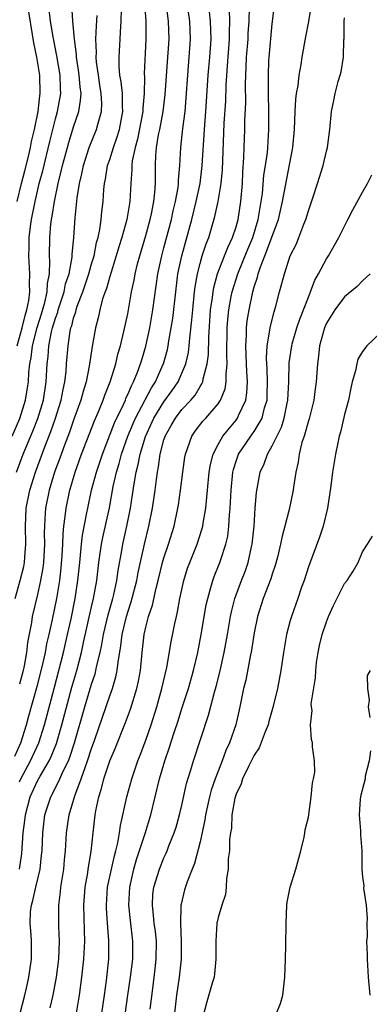
# Model space of a CAD drawing. Units: inches. Extents: x 2631000 to 2634000, y 1440000 to 1443000.
# Drawn here: x 2631543 to 2631582, y 1440366 to 1440475 of the extents above; entities that cross this region are included whole.
import ezdxf

# ---------------------------------------------------------------- set-up
doc = ezdxf.new("R2010")
doc.units = ezdxf.units.IN
doc.header["$MEASUREMENT"] = 0
doc.layers.add('LD26311440_2ft', color=15, linetype='Continuous')

msp = doc.modelspace()

# ---------------------------------------------------------------- linework, layer by layer
at = {"layer": 'LD26311440_2ft'}
for points, elevation in [([(2631542.48, 1440393.52), (2631543.16, 1440395), (2631543.78, 1440397), (2631544.03, 1440397.97), (2631545, 1440401.37), (2631545.56, 1440403.56), (2631545.88, 1440405), (2631546.04, 1440405.96), (2631546.3, 1440407), (2631546.67, 1440408.67), (2631547.14, 1440411), (2631547.47, 1440413), (2631547.62, 1440414.38), (2631547.75, 1440415.75), (2631547.81, 1440417), (2631547.83, 1440418.17), (2631547.92, 1440419), (2631548.07, 1440420.07), (2631548.16, 1440421), (2631548.58, 1440423), (2631549.17, 1440425), (2631549.89, 1440427), (2631551.3, 1440430.7), (2631551.79, 1440431.79), (2631552.28, 1440433), (2631552.46, 1440433.54), (2631553.05, 1440435), (2631553.66, 1440437), (2631553.9, 1440438.1), (2631554.18, 1440439), (2631554.58, 1440440.58), (2631555, 1440442.55), (2631555.43, 1440445), (2631555.71, 1440446.29), (2631555.83, 1440447), (2631556.09, 1440448.09), (2631556.33, 1440449), (2631557, 1440451.23), (2631557.49, 1440453), (2631557.63, 1440453.63), (2631557.89, 1440455), (2631558.01, 1440456.01), (2631558.06, 1440457), (2631558.07, 1440459), (2631558.11, 1440460.11), (2631558.19, 1440461), (2631558.4, 1440462.4), (2631558.54, 1440463), (2631558.91, 1440465), (2631559.14, 1440466.86), (2631559.49, 1440471.49), (2631559.57, 1440473), (2631559.5, 1440475), (2631559.01, 1440479)], 10700), ([(2631543, 1440390.65), (2631543.16, 1440391), (2631544.23, 1440393), (2631545.14, 1440395), (2631545.76, 1440397), (2631546.83, 1440401), (2631547.87, 1440405), (2631548.34, 1440407), (2631548.72, 1440408.72), (2631549.17, 1440411), (2631549.48, 1440413), (2631549.69, 1440415), (2631549.78, 1440415.78), (2631549.89, 1440417), (2631549.99, 1440418.01), (2631550.48, 1440420.48), (2631550.56, 1440421), (2631550.99, 1440423), (2631551.53, 1440425), (2631552.19, 1440427), (2631553.53, 1440430.47), (2631554.52, 1440432.52), (2631554.73, 1440433), (2631554.8, 1440433.2), (2631555, 1440433.6), (2631555.41, 1440434.59), (2631555.64, 1440435), (2631556.09, 1440436.09), (2631556.41, 1440437), (2631556.54, 1440437.46), (2631557, 1440438.96), (2631557.45, 1440441), (2631557.79, 1440443), (2631558.34, 1440447), (2631558.76, 1440449), (2631559, 1440449.86), (2631559.83, 1440453), (2631560.03, 1440453.97), (2631560.29, 1440455), (2631560.57, 1440456.57), (2631560.62, 1440457), (2631560.62, 1440457.38), (2631560.78, 1440459), (2631560.89, 1440461), (2631561.1, 1440463.1), (2631561.34, 1440465), (2631561.48, 1440466.52), (2631561.64, 1440469), (2631561.81, 1440471), (2631561.96, 1440473), (2631561.89, 1440475), (2631561.3, 1440479)], 10702), ([(2631552.12, 1440365), (2631552.42, 1440367), (2631552.64, 1440368.64), (2631552.9, 1440371), (2631552.92, 1440373.08), (2631552.77, 1440375), (2631552.66, 1440376.66), (2631552.64, 1440377), (2631552.77, 1440379), (2631553.19, 1440381), (2631553.52, 1440382.48), (2631553.67, 1440383), (2631553.9, 1440383.9), (2631554.08, 1440385), (2631554.18, 1440385.82), (2631554.89, 1440389), (2631555.44, 1440391), (2631556.12, 1440393), (2631556.37, 1440393.63), (2631557, 1440395.3), (2631557.58, 1440397), (2631558.21, 1440399), (2631558.78, 1440401), (2631559.33, 1440403.33), (2631559.82, 1440406.18), (2631560.21, 1440408.21), (2631560.38, 1440409), (2631560.5, 1440409.5), (2631560.77, 1440411), (2631561.2, 1440413), (2631561.63, 1440414.37), (2631561.86, 1440415), (2631562.68, 1440417), (2631563.25, 1440418.75), (2631563.31, 1440419), (2631563.35, 1440419.35), (2631563.64, 1440421), (2631563.77, 1440422.23), (2631563.82, 1440423), (2631564.02, 1440425), (2631564.16, 1440425.84), (2631564.45, 1440427), (2631565, 1440428.07), (2631565.52, 1440429), (2631567, 1440430.77), (2631567.17, 1440431), (2631567.27, 1440431.27), (2631568.06, 1440433), (2631568.19, 1440433.81), (2631568.25, 1440435), (2631568.17, 1440436.17), (2631568.16, 1440437), (2631568.08, 1440439), (2631568.15, 1440440.15), (2631568.16, 1440441), (2631568.24, 1440441.76), (2631568.43, 1440443), (2631568.84, 1440445), (2631569, 1440445.55), (2631569.38, 1440446.62), (2631569.45, 1440447), (2631569.66, 1440447.66), (2631570.19, 1440449), (2631571.69, 1440453), (2631572.15, 1440455), (2631573.29, 1440461), (2631573.48, 1440463), (2631573.55, 1440465), (2631573.63, 1440466.37), (2631573.7, 1440467), (2631573.86, 1440467.86), (2631573.98, 1440469), (2631574.21, 1440470.21), (2631574.31, 1440471), (2631574.72, 1440473.28), (2631575.05, 1440474.95), (2631575.61, 1440478.39)], 10712), ([(2631542.18, 1440429), (2631543.04, 1440430.96), (2631543.67, 1440433), (2631543.87, 1440434.13), (2631544, 1440435), (2631544.05, 1440436.05), (2631544.17, 1440437), (2631544.3, 1440437.7), (2631544.46, 1440439), (2631544.97, 1440441.03), (2631545.45, 1440442.55), (2631545.81, 1440443.81), (2631546.07, 1440445), (2631546.1, 1440445.9), (2631546.32, 1440447), (2631546.38, 1440448.38), (2631546.34, 1440449), (2631546.36, 1440451), (2631546.49, 1440452.49), (2631546.55, 1440453), (2631546.63, 1440453.37), (2631546.87, 1440455), (2631547.29, 1440457), (2631547.64, 1440458.36), (2631547.77, 1440459), (2631548.31, 1440461), (2631548.46, 1440461.54), (2631549, 1440463.27), (2631549.58, 1440465), (2631549.78, 1440466.21), (2631549.82, 1440467), (2631549.71, 1440467.71), (2631549.63, 1440469), (2631549.56, 1440469.56), (2631549.33, 1440471), (2631549.32, 1440471.32), (2631549.1, 1440473), (2631548.93, 1440475), (2631548.81, 1440476.81)], 10692), ([(2631556.87, 1440476.87), (2631556.99, 1440475), (2631557.01, 1440473), (2631556.82, 1440469.18), (2631556.84, 1440468.84), (2631556.8, 1440467), (2631556.66, 1440465.34), (2631556.67, 1440465), (2631556.07, 1440461.93), (2631555.8, 1440461), (2631555.5, 1440459.5), (2631555.45, 1440459), (2631555.45, 1440458.55), (2631555.32, 1440457), (2631555.22, 1440455), (2631554.88, 1440453), (2631554.33, 1440451), (2631554.02, 1440449.98), (2631553.73, 1440449), (2631553, 1440446.7), (2631552.63, 1440445.37), (2631552.48, 1440445), (2631552.21, 1440444.21), (2631551.9, 1440443), (2631551.75, 1440442.25), (2631551.42, 1440441), (2631551.06, 1440438.94), (2631550.74, 1440436.74), (2631550.38, 1440435), (2631550.05, 1440433.95), (2631549.81, 1440433), (2631549, 1440430.77), (2631548.55, 1440429.45), (2631547.98, 1440427.98), (2631547.46, 1440426.54), (2631546.89, 1440425), (2631546.29, 1440423), (2631545.88, 1440421), (2631545.83, 1440419.83), (2631545.76, 1440419), (2631545.74, 1440418.26), (2631545.77, 1440417), (2631545.67, 1440415), (2631545.59, 1440414.41), (2631545.35, 1440413), (2631545, 1440411.44), (2631544.42, 1440409), (2631544.33, 1440408.33), (2631543.9, 1440406.1), (2631543.8, 1440405), (2631543.53, 1440403.53), (2631543.41, 1440403), (2631543, 1440401.51)], 10698), ([(2631549.31, 1440365), (2631549.65, 1440367), (2631549.92, 1440369), (2631550.14, 1440371), (2631550.23, 1440373), (2631550.19, 1440374.19), (2631550.13, 1440377), (2631550.28, 1440379), (2631550.56, 1440380.56), (2631550.62, 1440381), (2631550.96, 1440382.96), (2631551.15, 1440385), (2631551.37, 1440387), (2631551.45, 1440387.45), (2631551.79, 1440389), (2631552.09, 1440389.91), (2631552.35, 1440391), (2631553, 1440393), (2631553.62, 1440394.38), (2631554.75, 1440397.25), (2631555.29, 1440398.71), (2631556.02, 1440401), (2631556.19, 1440401.81), (2631556.41, 1440403), (2631556.59, 1440405), (2631556.81, 1440407), (2631557, 1440407.83), (2631557.31, 1440409), (2631557.74, 1440410.26), (2631558.14, 1440412.14), (2631558.37, 1440413), (2631558.85, 1440415), (2631559, 1440415.51), (2631559.51, 1440417), (2631560.13, 1440419), (2631560.55, 1440421), (2631560.61, 1440421.39), (2631560.83, 1440423), (2631561.08, 1440425), (2631561.32, 1440426.68), (2631561.38, 1440427), (2631561.62, 1440427.62), (2631562.09, 1440429), (2631562.47, 1440429.53), (2631563.33, 1440430.67), (2631563.64, 1440431), (2631565, 1440432.58), (2631565.28, 1440433), (2631565.77, 1440434.23), (2631565.9, 1440435), (2631565.88, 1440435.88), (2631566.01, 1440437), (2631565.97, 1440437.97), (2631566, 1440441), (2631566.07, 1440441.93), (2631566.18, 1440443), (2631566.46, 1440444.46), (2631566.55, 1440445), (2631567.19, 1440447), (2631568.29, 1440449.71), (2631568.84, 1440451), (2631569.45, 1440453), (2631569.65, 1440454.35), (2631569.78, 1440455), (2631569.91, 1440455.91), (2631570.08, 1440457.92), (2631570.26, 1440459), (2631570.46, 1440460.46), (2631570.5, 1440461), (2631570.63, 1440463), (2631570.62, 1440465), (2631570.58, 1440467), (2631570.57, 1440469), (2631570.63, 1440470.63), (2631570.65, 1440471), (2631571, 1440474.7), (2631571.27, 1440477)], 10710), ([(2631542.51, 1440411), (2631543.09, 1440413), (2631543.47, 1440414.53), (2631543.55, 1440415), (2631543.59, 1440415.59), (2631543.72, 1440417), (2631543.68, 1440419), (2631543.76, 1440421), (2631544.15, 1440423), (2631544.77, 1440425), (2631545.81, 1440427.81), (2631546.48, 1440429.52), (2631547.01, 1440431), (2631547.63, 1440433), (2631547.83, 1440434.17), (2631548.03, 1440435), (2631548.17, 1440436.17), (2631548.22, 1440437), (2631548.39, 1440439), (2631548.63, 1440440.63), (2631548.71, 1440441), (2631548.79, 1440441.21), (2631549, 1440442.08), (2631549.24, 1440442.76), (2631549.28, 1440443), (2631549.41, 1440443.41), (2631550.01, 1440445), (2631550.69, 1440447), (2631551, 1440448.1), (2631551.27, 1440449), (2631551.55, 1440450.45), (2631551.71, 1440451), (2631551.91, 1440451.9), (2631552.05, 1440453), (2631552.12, 1440453.88), (2631552.26, 1440455), (2631552.35, 1440456.35), (2631552.41, 1440457), (2631552.52, 1440457.48), (2631552.77, 1440459), (2631553, 1440459.65), (2631553.42, 1440461), (2631553.83, 1440462.17), (2631554.08, 1440463), (2631554.46, 1440465), (2631554.43, 1440465.57), (2631554.4, 1440467), (2631554.27, 1440468.27), (2631554.13, 1440469), (2631554.04, 1440469.96), (2631554.03, 1440471), (2631554.14, 1440473), (2631554.21, 1440473.79), (2631554.27, 1440475), (2631554.32, 1440476.32)], 10696), ([(2631542.74, 1440455), (2631543.22, 1440457), (2631543.6, 1440458.4), (2631543.99, 1440459.99), (2631544.23, 1440461), (2631544.35, 1440461.65), (2631544.67, 1440463), (2631545.07, 1440465), (2631545.26, 1440466.74), (2631545.31, 1440467), (2631545.25, 1440469), (2631544.93, 1440471), (2631544.61, 1440472.61), (2631544.46, 1440473.54), (2631544.03, 1440476.03)], 10688), ([(2631542.76, 1440439), (2631543.3, 1440441), (2631543.62, 1440442.38), (2631543.82, 1440443), (2631544.04, 1440444.04), (2631544.15, 1440445), (2631544.11, 1440445.89), (2631544.15, 1440447), (2631544.03, 1440449), (2631544.07, 1440449.93), (2631544.08, 1440451), (2631544.22, 1440452.22), (2631544.34, 1440453), (2631544.73, 1440455), (2631545, 1440456.17), (2631545.2, 1440457), (2631545.58, 1440458.42), (2631546.35, 1440461.65), (2631547, 1440464.17), (2631547.23, 1440465), (2631547.57, 1440467), (2631547.53, 1440467.53), (2631547.51, 1440469), (2631547.16, 1440471.16), (2631546.75, 1440473.25), (2631546.45, 1440475), (2631546.28, 1440476.28)], 10690), ([(2631543.01, 1440381), (2631543.27, 1440382.73), (2631543.43, 1440385), (2631543.61, 1440386.39), (2631543.67, 1440387), (2631544.2, 1440389), (2631545, 1440390.76), (2631545.29, 1440391.29), (2631546.29, 1440393), (2631546.53, 1440393.47), (2631547.09, 1440394.91), (2631547.69, 1440397), (2631548.82, 1440401.18), (2631549.34, 1440403), (2631549.87, 1440405), (2631550.1, 1440406.1), (2631551, 1440410.08), (2631551.22, 1440411), (2631551.58, 1440413), (2631551.81, 1440415), (2631552.1, 1440417), (2631552.24, 1440417.76), (2631552.96, 1440421.04), (2631553.4, 1440423.4), (2631553.75, 1440425), (2631554.05, 1440425.95), (2631554.31, 1440427), (2631555.02, 1440429), (2631555.6, 1440430.4), (2631555.86, 1440431), (2631557.64, 1440434.36), (2631558.06, 1440435), (2631558.9, 1440436.9), (2631558.94, 1440437), (2631559.39, 1440438.61), (2631559.47, 1440439), (2631559.55, 1440439.55), (2631559.82, 1440441), (2631559.98, 1440442.02), (2631560.31, 1440445), (2631560.56, 1440447), (2631560.97, 1440449), (2631562.08, 1440453), (2631562.57, 1440455), (2631563, 1440457), (2631563.25, 1440459), (2631563.5, 1440463), (2631563.65, 1440465), (2631563.91, 1440469), (2631564.08, 1440471), (2631564.23, 1440473), (2631564.17, 1440475), (2631564.04, 1440476.04)], 10704), ([(2631543.07, 1440365), (2631543.61, 1440367), (2631543.79, 1440367.79), (2631544.05, 1440369), (2631544.35, 1440371), (2631544.32, 1440372.32), (2631544.34, 1440373), (2631544.31, 1440373.69), (2631544.19, 1440375), (2631544.24, 1440376.24), (2631544.32, 1440377), (2631544.5, 1440377.5), (2631544.8, 1440379), (2631545.28, 1440381), (2631545.46, 1440382.54), (2631545.5, 1440383), (2631545.59, 1440385), (2631545.82, 1440387), (2631546.46, 1440389), (2631546.66, 1440389.34), (2631547, 1440390.05), (2631547.34, 1440390.66), (2631547.47, 1440391), (2631547.84, 1440391.84), (2631548.42, 1440393), (2631548.59, 1440393.41), (2631549.1, 1440395), (2631550.25, 1440399), (2631551, 1440401.51), (2631551.37, 1440402.63), (2631551.47, 1440403), (2631551.57, 1440403.57), (2631551.93, 1440405), (2631552.12, 1440405.88), (2631552.3, 1440407), (2631552.82, 1440409.18), (2631553.34, 1440411), (2631553.45, 1440411.45), (2631553.78, 1440413), (2631553.92, 1440414.08), (2631554.33, 1440416.33), (2631554.44, 1440417), (2631554.9, 1440419), (2631555.3, 1440421), (2631555.53, 1440422.47), (2631555.7, 1440423.7), (2631555.93, 1440425), (2631556.16, 1440425.84), (2631556.37, 1440427), (2631556.95, 1440428.95), (2631557.9, 1440431), (2631559, 1440432.8), (2631559.93, 1440434.07), (2631560.57, 1440435), (2631561, 1440435.96), (2631561.44, 1440437), (2631561.72, 1440438.28), (2631561.81, 1440439), (2631561.87, 1440439.87), (2631562.11, 1440441.89), (2631562.19, 1440443), (2631562.39, 1440445), (2631562.45, 1440445.55), (2631562.71, 1440447), (2631563, 1440448.15), (2631563.25, 1440449), (2631563.68, 1440450.32), (2631563.97, 1440451), (2631564.66, 1440453.34), (2631565.02, 1440455), (2631565.34, 1440457), (2631565.48, 1440458.52), (2631565.59, 1440461.59), (2631565.69, 1440463.69), (2631565.85, 1440466.15), (2631565.9, 1440467.9), (2631566.05, 1440470.05), (2631566.28, 1440473), (2631566.27, 1440473.73), (2631566.31, 1440475), (2631566.25, 1440476.25)], 10706), ([(2631546.4, 1440365.6), (2631546.72, 1440367), (2631547.1, 1440369), (2631547.35, 1440371), (2631547.42, 1440373), (2631547.36, 1440374.64), (2631547.36, 1440377), (2631547.54, 1440378.46), (2631547.59, 1440379), (2631547.9, 1440381), (2631547.99, 1440382.01), (2631548.11, 1440383), (2631548.22, 1440385), (2631548.5, 1440387), (2631549.12, 1440389.12), (2631549.84, 1440391), (2631550.27, 1440392.27), (2631550.55, 1440393), (2631551, 1440394.37), (2631551.36, 1440395.36), (2631553, 1440400.19), (2631553.29, 1440401), (2631553.69, 1440402.31), (2631553.83, 1440403), (2631553.92, 1440403.92), (2631554.24, 1440405.76), (2631554.38, 1440407), (2631554.86, 1440409), (2631555, 1440409.46), (2631555.39, 1440410.61), (2631555.99, 1440413), (2631556.14, 1440413.86), (2631556.84, 1440417), (2631557.35, 1440419), (2631557.74, 1440421), (2631558.02, 1440423), (2631558.17, 1440424.17), (2631558.29, 1440425), (2631558.42, 1440425.58), (2631558.6, 1440427), (2631559, 1440428.58), (2631559.13, 1440429), (2631559.82, 1440430.18), (2631560.27, 1440431), (2631561, 1440431.95), (2631561.98, 1440433), (2631562.45, 1440433.55), (2631563, 1440434.48), (2631563.22, 1440434.78), (2631563.3, 1440435), (2631563.35, 1440435.35), (2631563.81, 1440437), (2631563.94, 1440438.06), (2631563.97, 1440439.97), (2631564.17, 1440443), (2631564.37, 1440444.37), (2631564.44, 1440445), (2631564.52, 1440445.48), (2631564.94, 1440447), (2631565.73, 1440449), (2631566.08, 1440449.92), (2631566.61, 1440451), (2631567, 1440452.2), (2631567.22, 1440453), (2631567.52, 1440455), (2631567.69, 1440457), (2631567.75, 1440458.25), (2631567.87, 1440459.87), (2631567.9, 1440461), (2631567.98, 1440463), (2631567.98, 1440463.98), (2631568.06, 1440465.94), (2631568.02, 1440468.02), (2631568.06, 1440469), (2631568.12, 1440469.88), (2631568.16, 1440471), (2631568.33, 1440473), (2631568.35, 1440473.65), (2631568.45, 1440475), (2631568.47, 1440476.47)], 10708), ([(2631542.66, 1440425), (2631543.42, 1440427), (2631544.47, 1440429.53), (2631545.04, 1440430.96), (2631545.65, 1440433), (2631545.95, 1440435), (2631546.06, 1440437), (2631546.17, 1440437.83), (2631546.25, 1440439), (2631546.57, 1440440.57), (2631546.68, 1440441), (2631547, 1440442.08), (2631547.25, 1440442.75), (2631547.3, 1440443), (2631547.96, 1440445), (2631548.12, 1440445.88), (2631548.49, 1440447), (2631548.84, 1440448.84), (2631548.85, 1440449.15), (2631549.03, 1440451.03), (2631549.18, 1440453.18), (2631549.41, 1440455.41), (2631549.66, 1440457), (2631549.92, 1440458.08), (2631550.09, 1440459), (2631550.74, 1440461), (2631551.55, 1440463), (2631551.71, 1440463.71), (2631552.09, 1440465), (2631552.13, 1440465.87), (2631552.07, 1440467), (2631551.91, 1440467.91), (2631551.75, 1440469), (2631551.55, 1440470.45), (2631551.5, 1440471), (2631551.52, 1440471.53), (2631551.48, 1440473), (2631551.52, 1440474.48), (2631551.62, 1440475.62)], 10694), ([(2631554.47, 1440363), (2631555.01, 1440367.01), (2631555.31, 1440369), (2631555.56, 1440371), (2631555.57, 1440373), (2631555.29, 1440375.29), (2631555.11, 1440377), (2631555.21, 1440379), (2631555.66, 1440381), (2631555.96, 1440382.04), (2631556.94, 1440384.94), (2631557.57, 1440387), (2631558.52, 1440391), (2631559.09, 1440393), (2631559.6, 1440394.4), (2631560.15, 1440396.15), (2631560.57, 1440397.43), (2631561, 1440398.8), (2631561.72, 1440401), (2631562.29, 1440403), (2631562.75, 1440405), (2631563.13, 1440407), (2631563.7, 1440410.3), (2631563.85, 1440411), (2631564.21, 1440412.21), (2631564.41, 1440413), (2631564.57, 1440413.43), (2631565.21, 1440415), (2631565.3, 1440415.3), (2631565.87, 1440417), (2631566.08, 1440417.92), (2631566.2, 1440419), (2631566.27, 1440420.27), (2631566.34, 1440421), (2631566.45, 1440423), (2631566.65, 1440425), (2631566.71, 1440425.29), (2631567, 1440426.23), (2631567.27, 1440427), (2631568.62, 1440429), (2631568.79, 1440429.21), (2631569, 1440429.52), (2631569.87, 1440431), (2631570.15, 1440432.15), (2631570.42, 1440433), (2631570.44, 1440433.56), (2631570.48, 1440435), (2631570.44, 1440436.44), (2631570.4, 1440437), (2631570.37, 1440437.63), (2631570.44, 1440439), (2631570.75, 1440440.75), (2631570.77, 1440441), (2631570.8, 1440441.2), (2631571.21, 1440442.79), (2631571.41, 1440443.41), (2631571.82, 1440445), (2631572.08, 1440445.92), (2631572.35, 1440447), (2631572.98, 1440448.98), (2631573.67, 1440450.33), (2631573.95, 1440451), (2631574.51, 1440452.51), (2631574.72, 1440453), (2631575, 1440453.99), (2631575.53, 1440455.53), (2631576.01, 1440457), (2631576.64, 1440459), (2631577, 1440460.6), (2631577.11, 1440461), (2631577.37, 1440463), (2631577.55, 1440465), (2631577.81, 1440466.19), (2631577.96, 1440467), (2631578.32, 1440468.32), (2631578.53, 1440469), (2631578.62, 1440469.38), (2631578.91, 1440471), (2631578.94, 1440472.94), (2631578.95, 1440473.05), (2631578.95, 1440475), (2631579, 1440475.37)], 10714), ([(2631557.47, 1440365.47), (2631557.76, 1440367.76), (2631558.05, 1440369.95), (2631558.16, 1440371), (2631558.17, 1440373), (2631558.06, 1440374.06), (2631557.93, 1440375), (2631557.86, 1440375.86), (2631557.72, 1440377), (2631557.79, 1440378.21), (2631557.88, 1440379), (2631558.29, 1440380.29), (2631558.5, 1440381), (2631559, 1440382.23), (2631559.25, 1440382.75), (2631559.36, 1440383), (2631559.56, 1440383.56), (2631560.14, 1440385), (2631560.35, 1440385.65), (2631560.74, 1440387), (2631561, 1440388.09), (2631561.52, 1440390.48), (2631561.99, 1440391.99), (2631562.28, 1440393), (2631563.95, 1440398.05), (2631564.59, 1440400.59), (2631564.78, 1440401.22), (2631565.19, 1440402.81), (2631565.69, 1440405), (2631566.05, 1440407), (2631566.38, 1440409), (2631566.48, 1440409.52), (2631566.85, 1440411), (2631567.6, 1440413), (2631568, 1440414), (2631568.35, 1440415), (2631568.71, 1440416.71), (2631568.78, 1440417), (2631568.98, 1440419), (2631569.11, 1440421), (2631569.26, 1440422.74), (2631569.67, 1440425), (2631570.09, 1440425.91), (2631570.47, 1440427), (2631571, 1440427.91), (2631572.02, 1440429.98), (2631572.33, 1440431), (2631572.64, 1440432.64), (2631572.73, 1440433), (2631572.82, 1440435), (2631572.88, 1440437.12), (2631573.16, 1440439), (2631573.22, 1440439.22), (2631573.72, 1440441), (2631574.04, 1440441.96), (2631575, 1440444.42), (2631575.25, 1440445), (2631575.72, 1440446.28), (2631576.13, 1440447), (2631577, 1440448.67), (2631577.23, 1440449), (2631578.38, 1440451), (2631579, 1440452.29), (2631579.39, 1440453), (2631579.93, 1440454.07), (2631581, 1440456.04), (2631581.55, 1440457), (2631582.03, 1440457.97)], 10716), ([(2631581.85, 1440447), (2631581, 1440446.2), (2631580.41, 1440445.59), (2631579, 1440444.43), (2631577.94, 1440443), (2631577, 1440441.53), (2631576.78, 1440441), (2631576.24, 1440439), (2631576.14, 1440437.86), (2631576, 1440437), (2631575.88, 1440435), (2631575.77, 1440434.23), (2631575.61, 1440433), (2631575.08, 1440430.92), (2631575, 1440430.68), (2631574.53, 1440429), (2631574.29, 1440428.29), (2631573.99, 1440427), (2631573.88, 1440426.12), (2631573.6, 1440425), (2631573.35, 1440423.35), (2631573.31, 1440423), (2631572.87, 1440420.87), (2631572.4, 1440419), (2631572.09, 1440417.91), (2631571.92, 1440417), (2631571.58, 1440415.58), (2631571.34, 1440414.66), (2631571, 1440413.69), (2631570.84, 1440413.16), (2631570, 1440411), (2631569.35, 1440409), (2631569, 1440407.19), (2631568.72, 1440405.28), (2631568.57, 1440404.57), (2631568.07, 1440401.93), (2631567.83, 1440401), (2631567.42, 1440399), (2631566.96, 1440397), (2631566.28, 1440395), (2631565.87, 1440394.13), (2631565.46, 1440393), (2631565, 1440391.85), (2631564.68, 1440391), (2631564.24, 1440389.76), (2631564.05, 1440389), (2631563.6, 1440387), (2631563.53, 1440386.47), (2631563, 1440384.01), (2631562.39, 1440381.61), (2631562.13, 1440381), (2631561.57, 1440379.57), (2631561.3, 1440378.7), (2631560.9, 1440377.1), (2631560.88, 1440377), (2631560.89, 1440376.89), (2631560.84, 1440375), (2631560.93, 1440373), (2631560.9, 1440371), (2631560.69, 1440369), (2631560.4, 1440367), (2631560.19, 1440365)], 10718), ([(2631583, 1440440.44), (2631581.46, 1440439), (2631581, 1440438.38), (2631580.49, 1440437.51), (2631580.36, 1440437), (2631580.23, 1440436.23), (2631579.86, 1440435), (2631579.69, 1440434.31), (2631579.43, 1440433), (2631579, 1440431.39), (2631578.55, 1440429.45), (2631578.41, 1440429), (2631578.25, 1440428.25), (2631578, 1440427), (2631577.67, 1440425), (2631577.48, 1440423.48), (2631577.12, 1440421), (2631576.63, 1440419), (2631576.22, 1440417.78), (2631575, 1440414.49), (2631574.52, 1440413), (2631574.25, 1440412.25), (2631573.84, 1440411), (2631573.12, 1440409), (2631573, 1440408.57), (2631572.58, 1440407), (2631572.25, 1440405), (2631571.97, 1440403), (2631571.58, 1440401), (2631571.08, 1440398.92), (2631570.63, 1440397.37), (2631570.54, 1440397), (2631570.21, 1440396.21), (2631569.55, 1440394.45), (2631569, 1440393.64), (2631568.36, 1440392.36), (2631567.72, 1440391), (2631567.57, 1440390.43), (2631567, 1440389.31), (2631566.86, 1440388.86), (2631566.54, 1440387), (2631566.47, 1440385.53), (2631566.37, 1440385), (2631566.27, 1440384.27), (2631566.25, 1440383), (2631566.13, 1440382.13), (2631566.13, 1440381), (2631565.94, 1440379.94), (2631565.91, 1440379), (2631565.81, 1440378.19), (2631565.4, 1440377), (2631565, 1440375.63), (2631564.86, 1440375), (2631564.75, 1440373), (2631564.76, 1440371), (2631564.62, 1440369.38), (2631564.55, 1440369), (2631564.34, 1440368.34), (2631563.74, 1440366.26), (2631563.41, 1440365)], 10720), ([(2631571.49, 1440365), (2631571.91, 1440366.09), (2631572.17, 1440367), (2631572.4, 1440369), (2631572.48, 1440371), (2631572.51, 1440372.51), (2631572.54, 1440375), (2631572.63, 1440377), (2631572.67, 1440377.33), (2631572.98, 1440379), (2631573.61, 1440381), (2631574.18, 1440383), (2631574.52, 1440384.52), (2631574.61, 1440385), (2631574.65, 1440385.35), (2631575, 1440386.76), (2631575.32, 1440389), (2631575.46, 1440390.54), (2631575.58, 1440391), (2631575.72, 1440391.72), (2631575.69, 1440393), (2631575.47, 1440394.53), (2631575.45, 1440395), (2631575.35, 1440395.35), (2631575.22, 1440397), (2631575.42, 1440398.58), (2631575.35, 1440399), (2631575.32, 1440399.32), (2631575.8, 1440402.2), (2631575.81, 1440403), (2631575.91, 1440403.91), (2631576.07, 1440405), (2631576.23, 1440405.77), (2631576.53, 1440407), (2631577, 1440408.42), (2631577.24, 1440409), (2631577.77, 1440410.23), (2631579, 1440412.65), (2631579.29, 1440413), (2631579.97, 1440414.03), (2631580.53, 1440415), (2631581, 1440416.18), (2631581.55, 1440417), (2631582.11, 1440417.89)], 10722), ([(2631581.86, 1440403), (2631581.53, 1440402.47), (2631581.55, 1440401), (2631581.73, 1440399.73), (2631581.61, 1440399), (2631581.81, 1440397.81)], 10724), ([(2631581.89, 1440394.11), (2631581.75, 1440393), (2631581.31, 1440391.31), (2631581.28, 1440391), (2631580.83, 1440389.17), (2631580.77, 1440389), (2631580.74, 1440388.74), (2631580.62, 1440387), (2631580.77, 1440385.23), (2631580.79, 1440384.79), (2631580.92, 1440383), (2631580.94, 1440380.94), (2631581, 1440380.13), (2631581.13, 1440379.13), (2631581.11, 1440378.88), (2631581.4, 1440377), (2631581.51, 1440375.51), (2631581.46, 1440375), (2631581.51, 1440373.51), (2631581.45, 1440373), (2631581.53, 1440371.53), (2631581.51, 1440371), (2631581.63, 1440369), (2631581.82, 1440367)], 10724)]:
    msp.add_lwpolyline(points, dxfattribs=dict(at, elevation=elevation))

doc.saveas('drawing.dxf')
